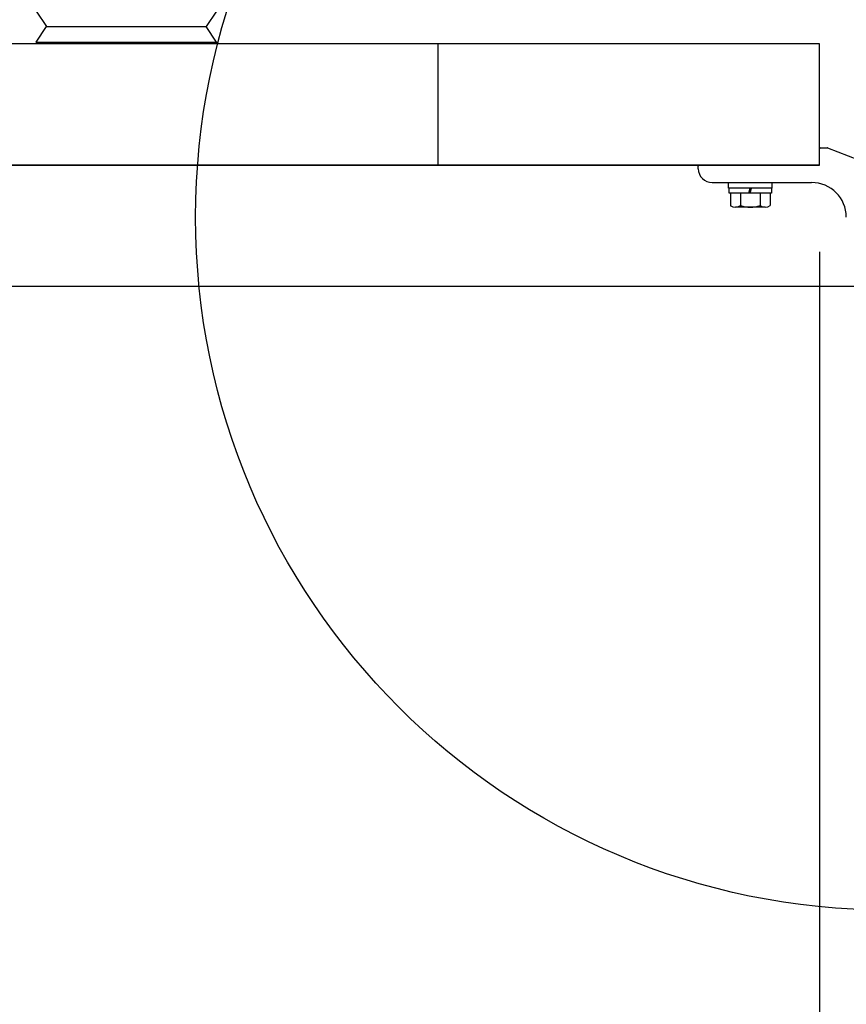
# Model space of a CAD drawing. Extents: x -392 to 21331, y -764 to 14579.
# Drawn here: x 2654 to 2893, y 9138 to 9422 of the extents above; entities that cross this region are included whole.
import ezdxf

# ---------------------------------------------------------------- set-up
doc = ezdxf.new("R2010")
doc.units = 0
doc.header["$LTSCALE"] = 70
doc.layers.add('_0-1_LAYER_1', color=7, linetype='CONTINUOUS')
doc.layers.add('_0-2_LAYER_2', color=7, linetype='CONTINUOUS')

msp = doc.modelspace()

# ---------------------------------------------------------------- linework, layer by layer
at = {"layer": '_0-1_LAYER_1', "color": 7, "linetype": 'Continuous'}
for p, q in [((2659, 9424.5), (2662, 9420)), ((2711, 9424.5), (2708, 9420)), ((2659, 9415.5), (2662, 9420)), ((2662, 9420), (2708, 9420)), ((2662, 9420), (2708, 9420)), ((2711, 9415.5), (2708, 9420)), ((2659, 9415.5), (2711, 9415.5)), ((2659, 9415.5), (2659, 9415)), ((2711, 9415.5), (2711, 9415)), ((2885, 9415), (2555, 9415)), ((2775, 9380), (2775, 9415)), ((2775, 9380), (2775, 9415)), ((2885, 9380), (2885, 9415)), ((2885, 9380.3), (2885, 9384.7)), ((2885.3, 9385), (2887.14, 9385)), ((2887.18, 9385), (2887.2, 9385)), ((2887.2, 9385), (2887.22, 9384.99)), ((2887.25, 9384.98), (2909.37, 9376.5)), ((2885, 9380), (2555, 9380)), ((2555, 9380), (2885, 9380)), ((2555, 9380), (2885, 9380)), ((2850, 9379), (2850, 9379.7)), ((2850.3, 9380), (2884.7, 9380)), ((2854, 9375), (2882.7, 9375)), ((2858.75, 9373.4), (2858.75, 9375)), ((2858.75, 9375), (2871.25, 9375)), ((2871.25, 9373.4), (2858.75, 9373.4)), ((2858.9, 9371.9), (2858.9, 9373.4)), ((2864.6, 9371.9), (2865, 9373.4)), ((2865, 9371.9), (2865.4, 9373.4)), ((2871.1, 9373.4), (2871.1, 9371.9)), ((2871.25, 9375), (2871.25, 9373.4)), ((2871.1, 9371.9), (2858.9, 9371.9)), ((2859.25, 9371.9), (2859.25, 9368.39)), ((2862.14, 9371.9), (2862.14, 9368.39)), ((2867.86, 9371.9), (2867.86, 9368.39)), ((2870.75, 9371.9), (2870.75, 9368.39)), ((2869.31, 9367.9), (2860.69, 9367.9))]:
    msp.add_line(p, q, dxfattribs=at)
for centre, radius, start, end in [((2885.3, 9384.7), 0.3, 90, 180), ((2887.14, 9384.7), 0.3, 69.0176, 90), ((2850.3, 9379.7), 0.3, 90, 180), ((2854, 9379), 4, 180, 270), ((2884.7, 9380.3), 0.3, 270, 0), ((2882.7, 9365), 10, 0, 90), ((2860.69, 9370.27), 2.37, 232.4439, 307.5561), ((2865, 9376.5), 8.6, 250.5485, 289.4515), ((2869.31, 9370.27), 2.37, 232.4439, 307.5561)]:
    msp.add_arc(centre, radius, start, end, dxfattribs=at)
at = {"layer": '_0-2_LAYER_2', "color": 7, "linetype": 'Continuous'}
for p, q in [((2885, 9355), (2885, 7695)), ((2895, 9345), (1600, 9345))]:
    msp.add_line(p, q, dxfattribs=at)
msp.add_circle((2905, 9365), 200, dxfattribs=at)

doc.saveas('drawing.dxf')
